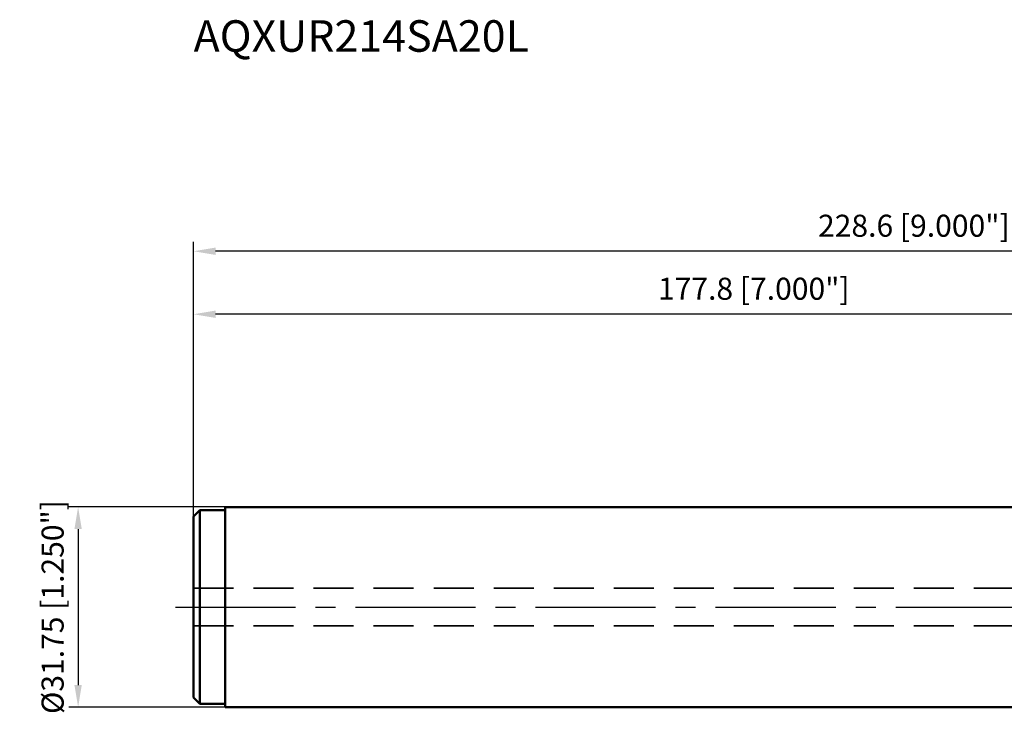
# Model space of a CAD drawing. Units: millimetres. Extents: x -205 to 107, y -45 to 93.
# Drawn here: x -205 to -49, y -17 to 93 of the extents above; entities that cross this region are included whole.
import ezdxf

# ---------------------------------------------------------------- set-up
doc = ezdxf.new("R2010")
doc.units = ezdxf.units.MM
doc.linetypes.add('CENTER2', pattern=[28.575, 19.05, -3.175, 3.175, -3.175])
doc.linetypes.add('HIDDEN', pattern=[9.525, 6.35, -3.175])
for name, color, linetype, lineweight in [('sk1', 4, 'Continuous', 50), ('sk2', 7, 'Continuous', 25), ('sk3', 1, 'HIDDEN', 35), ('sk4', 2, 'CENTER2', 25), ('sk6', 5, 'Continuous', 35)]:
    doc.layers.add(name, color=color, linetype=linetype, lineweight=lineweight)
doc.styles.add('simplex', font='txt.shx', dxfattribs={"height": 3.5})
doc.dimstyles.new('コピー - ISO-25', dxfattribs={"dimscale": 0, "dimtxt": 3.5, "dimasz": 3.5, "dimexe": 1.5, "dimexo": 0, "dimgap": 2.3, "dimtad": 1, "dimdec": 8, "dimdsep": 46, "dimtxsty": 'simplex', "dimcen": 0.09, "dimclrd": 256, "dimclre": 256, "dimclrt": 256, "dimadec": 0, "dimazin": 0, "dimtfac": 1, "dimtofl": 0, "dimtmove": 0, "dimatfit": 3, "dimfxl": 1, "dimtolj": 1, "dimlwd": -1, "dimlwe": -1, "dimarcsym": 0})

# ---------------------------------------------------------------- blocks, each defined once
blk = doc.blocks.new('*D12')
at = {"layer": 'Defpoints', "color": 0}
for p in [(-177.8, 46.47), (-177.8, 14.3), (0, 0)]:
    blk.add_point(p, dxfattribs=at)
at = {"layer": 'sk2'}
for p, q in [((-177.8, 14.3), (-177.8, 47.97)), ((0, 0), (0, 47.97)), ((-3.5, 46.47), (-174.3, 46.47))]:
    blk.add_line(p, q, dxfattribs=at)
for points in [[(-174.3, 47.06), (-174.3, 45.89), (-177.8, 46.47)], [(-3.5, 45.89), (-3.5, 47.06), (0, 46.47)]]:
    blk.add_solid(points, dxfattribs=at)
at = {"layer": 'sk2', "insert": (-88.9, 50.52), "char_height": 3.5, "attachment_point": 5, "style": 'simplex'}
blk.add_mtext('\\A1;177.8 [7.000"]', dxfattribs=at)
blk = doc.blocks.new('*D13')
at = {"layer": 'Defpoints', "color": 0}
for p in [(-177.8, 56.47), (50.8, 15.67), (-177.8, 14.17)]:
    blk.add_point(p, dxfattribs=at)
at = {"layer": 'sk2'}
for p, q in [((-177.8, 14.17), (-177.8, 57.97)), ((50.8, 15.67), (50.8, 57.97)), ((47.3, 56.47), (-174.3, 56.47))]:
    blk.add_line(p, q, dxfattribs=at)
for points in [[(-174.3, 57.06), (-174.3, 55.89), (-177.8, 56.47)], [(47.3, 55.89), (47.3, 57.06), (50.8, 56.47)]]:
    blk.add_solid(points, dxfattribs=at)
at = {"layer": 'sk2', "insert": (-63.5, 60.52), "char_height": 3.5, "attachment_point": 5, "style": 'simplex'}
blk.add_mtext('\\A1;228.6 [9.000"]', dxfattribs=at)
blk = doc.blocks.new('*D16')
at = {"layer": 'Defpoints', "color": 0}
for p in [(-172.8, 15.88), (-196.12, -15.88), (-172.8, -15.88)]:
    blk.add_point(p, dxfattribs=at)
at = {"layer": 'sk2'}
for p, q in [((-172.8, 15.88), (-197.62, 15.88)), ((-196.12, 12.38), (-196.12, -12.38)), ((-172.8, -15.88), (-197.62, -15.88))]:
    blk.add_line(p, q, dxfattribs=at)
for points in [[(-195.54, 12.38), (-196.71, 12.38), (-196.12, 15.88)], [(-196.71, -12.38), (-195.54, -12.38), (-196.12, -15.88)]]:
    blk.add_solid(points, dxfattribs=at)
at = {"layer": 'sk2', "insert": (-200.17, 0), "char_height": 3.5, "attachment_point": 5, "rotation": 90, "style": 'simplex'}
blk.add_mtext('\\A1;%%c31.75 [1.250"]', dxfattribs=at)

msp = doc.modelspace()

# ---------------------------------------------------------------- linework, layer by layer
at = {"layer": 'sk1'}
for p, q in [((-172.8, 15.875), (0, 15.875)), ((-172.8, -15.875), (-172.8, 15.875)), ((-177.8, 14.375), (-176.8, 15.375)), ((-177.8, -14.375), (-177.8, 14.375)), ((-176.8, 15.375), (-172.8, 15.375)), ((-176.8, -15.375), (-176.8, 15.375)), ((-177.8, -14.375), (-176.8, -15.375)), ((-176.8, -15.375), (-172.8, -15.375)), ((-172.8, -15.875), (0, -15.875))]:
    msp.add_line(p, q, dxfattribs=at)
at = {"layer": 'sk3'}
for p, q in [((-177.8, 3), (0, 3)), ((-177.8, -3), (0, -3))]:
    msp.add_line(p, q, dxfattribs=at)
at = {"layer": 'sk4'}
msp.add_line((-180.679093, 0), (0, 0), dxfattribs=at)

# ---------------------------------------------------------------- texts
at = {"layer": 'sk6', "style": 'simplex'}
msp.add_text('AQXUR214SA20L', height=5, dxfattribs=at).set_placement((-177.8, 88.13773903))

# ---------------------------------------------------------------- dimensions: what is measured, and where the dimension line sits
at = {"layer": 'sk2'}
for base, p1, p2, picture, middle in [((-177.8, 56.4749998135), (50.8, 15.6699999989), (-177.8, 14.175), '*D13', (-63.5, 56.4749998135)), ((-177.8, 46.4749998135), (0, 0), (-177.8, 14.3), '*D12', (-88.9, 46.4749998135))]:
    dim = msp.add_linear_dim(base=base, p1=p1, p2=p2, angle=180, dimstyle='コピー - ISO-25', override={"dimscale": 1}, dxfattribs=at)
    dim.commit()
    dim.dimension.update_dxf_attribs({"geometry": picture, "text_midpoint": middle, "dimtype": 160})
dim = msp.add_linear_dim(base=(-196.124968476, -15.875), p1=(-172.8, 15.875), p2=(-172.8, -15.875), angle=270, text='%%c<>', dimstyle='コピー - ISO-25', override={"dimscale": 1}, dxfattribs=at)
dim.commit()
dim.dimension.update_dxf_attribs({"geometry": '*D16', "text_midpoint": (-196.124968476, 0), "dimtype": 160})

doc.saveas('drawing.dxf')
